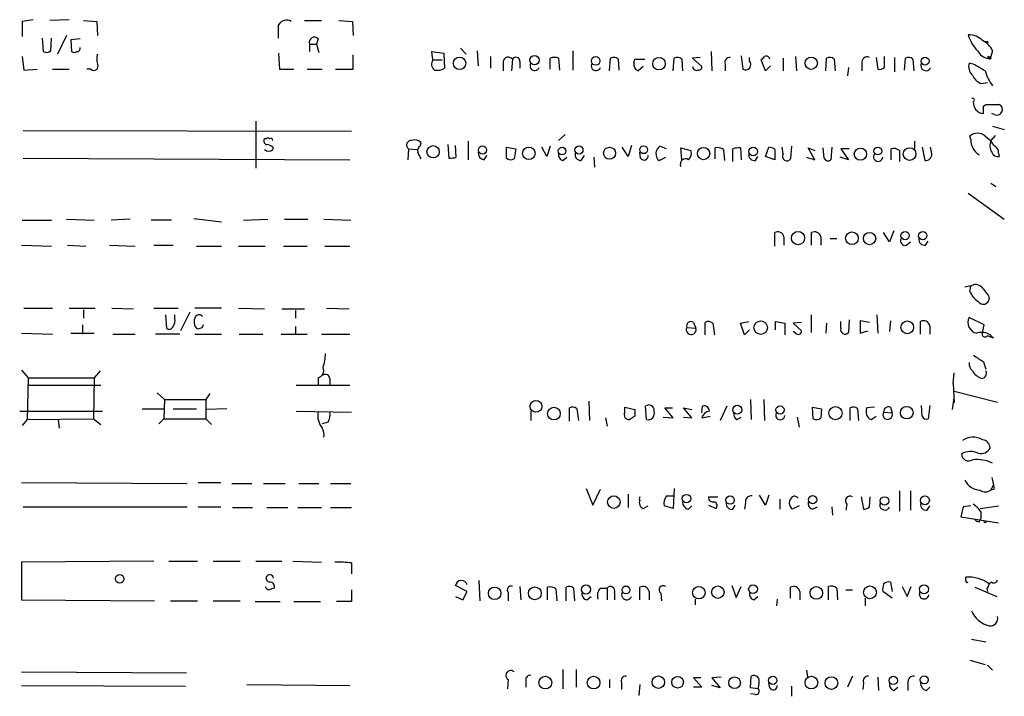
# Model space of a CAD drawing. Extents: x 8 to 1024, y 6 to 818.
# Drawn here: x 920 to 1019, y 653 to 721 of the extents above; entities that cross this region are included whole.
import ezdxf

# ---------------------------------------------------------------- set-up
doc = ezdxf.new("R2010")
doc.units = 0
doc.header["$MEASUREMENT"] = 0
doc.layers.add('MAIN', color=5, linetype='CONTINUOUS')

msp = doc.modelspace()

# ---------------------------------------------------------------- linework, layer by layer
at = {"layer": 'MAIN'}
for p, q in [((921.004, 721.0213), (919.9033, 720.8519)), ((919.9033, 720.8519), (919.9033, 719.3279)), ((924.6447, 721.0213), (922.6973, 720.9366)), ((926.084, 720.9366), (927.4387, 720.8519)), ((927.4387, 720.8519), (927.5233, 719.4126)), ((948.436, 720.9366), (950.1293, 720.9366)), ((951.9073, 720.9366), (953.262, 720.8519)), ((953.262, 720.8519), (953.3467, 719.4126)), ((924.3907, 719.4126), (923.4593, 717.5499)), ((921.9353, 719.1586), (922.02, 717.8039)), ((922.782, 717.8886), (922.8667, 719.1586)), ((925.7453, 719.0739), (924.814, 718.9893)), ((924.814, 718.9893), (924.8987, 717.8039)), ((948.944, 718.5659), (948.944, 717.8039)), ((948.944, 718.5659), (949.6213, 718.5659)), ((949.7907, 719.0739), (949.6213, 718.5659)), ((949.6213, 718.5659), (949.8753, 717.7193)), ((1017.4393, 718.8199), (1017.4393, 718.5659)), ((919.9033, 717.2959), (920.0727, 715.9413)), ((945.8113, 717.6346), (945.896, 716.0259)), ((953.3467, 716.0259), (953.3467, 717.4653)), ((961.39, 716.9573), (961.3053, 717.8039)), ((961.3053, 717.8039), (962.4907, 717.6346)), ((962.4907, 717.6346), (962.5753, 716.1106)), ((964.184, 718.1426), (964.7767, 717.5499)), ((965.8773, 717.8886), (965.962, 716.3646)), ((967.232, 717.2959), (967.232, 716.1106)), ((975.5293, 717.8886), (975.5293, 715.9413)), ((989.4993, 717.8039), (989.584, 715.8566)), ((992.5473, 717.3806), (992.7167, 716.0259)), ((998.0507, 717.2959), (998.1353, 715.8566)), ((1007.0253, 716.1953), (1007.0253, 717.2959)), ((1017.778, 717.2959), (1017.524, 717.1266)), ((1017.6087, 717.2113), (1017.778, 717.2959)), ((1017.9473, 717.8886), (1017.778, 717.2959)), ((961.39, 716.9573), (962.3213, 716.9573)), ((968.502, 716.7879), (968.502, 715.8566)), ((969.4333, 717.0419), (969.3487, 715.8566)), ((970.1953, 716.7879), (970.1953, 716.1106)), ((973.2433, 716.0259), (973.2433, 717.1266)), ((974.09, 717.1266), (974.1747, 715.9413)), ((979.2547, 715.8566), (979.3393, 717.1266)), ((980.1013, 717.0419), (980.186, 715.9413)), ((981.71, 716.7033), (981.7947, 717.0419)), ((981.7947, 717.0419), (982.8107, 717.0419)), ((985.6893, 715.8566), (985.774, 717.1266)), ((986.536, 717.0419), (986.6207, 715.8566)), ((988.3987, 717.2113), (987.6367, 717.1266)), ((987.6367, 717.1266), (988.568, 716.2799)), ((990.9387, 716.5339), (990.9387, 715.8566)), ((993.394, 716.8726), (993.394, 717.2113)), ((995.0027, 715.8566), (994.5793, 716.9573)), ((995.5107, 716.3646), (995.0027, 715.8566)), ((996.7807, 717.1266), (996.7807, 715.8566)), ((1001.0987, 715.8566), (1001.1833, 717.1266)), ((1001.9453, 717.0419), (1002.03, 715.8566)), ((1004.7393, 716.6186), (1004.7393, 715.8566)), ((1006.1787, 717.2113), (1006.348, 716.0259)), ((1008.0413, 717.2113), (1008.0413, 715.7719)), ((1009.0573, 715.9413), (1009.142, 717.1266)), ((1009.904, 717.0419), (1009.9887, 715.8566)), ((1016, 716.5339), (1015.5767, 716.6186)), ((920.0727, 715.9413), (921.4273, 716.0259)), ((922.9513, 716.0259), (924.6447, 716.0259)), ((926.846, 716.0259), (926.4227, 716.0259)), ((945.896, 716.0259), (947.3353, 716.0259)), ((948.69, 716.0259), (950.214, 716.0259)), ((951.5687, 716.0259), (953.3467, 716.0259)), ((982.6413, 716.2799), (982.1333, 715.8566)), ((1003.3847, 716.1953), (1003.3, 715.3486)), ((1016.762, 714.5866), (1017.4393, 714.6713)), ((1017.016, 712.3006), (1017.27, 712.4699)), ((1017.27, 712.4699), (1018.6247, 712.4699)), ((1018.1167, 711.4539), (1017.8627, 711.5386)), ((943.5253, 710.7766), (943.5253, 706.0353)), ((919.988, 709.8453), (953.1773, 709.7606)), ((974.7673, 709.4219), (974.09, 708.8293)), ((1018.2013, 709.3373), (1017.778, 708.8293)), ((1017.9473, 710.2686), (1019.1327, 709.9299)), ((944.5413, 708.9986), (944.372, 708.9986)), ((960.12, 708.2366), (960.2047, 708.5753)), ((962.914, 708.4059), (962.9987, 707.0513)), ((964.946, 708.7446), (964.946, 706.8819)), ((1010.0733, 708.7446), (1010.0733, 707.9826)), ((1015.746, 708.9139), (1015.6613, 709.2526)), ((1017.1853, 709.2526), (1017.778, 708.8293)), ((945.2187, 708.1519), (945.2187, 707.8979)), ((958.9347, 707.9826), (958.85, 706.8819)), ((958.9347, 707.9826), (959.7813, 707.8979)), ((963.7607, 707.1359), (963.676, 708.3213)), ((968.8407, 708.1519), (969.772, 707.9826)), ((968.8407, 707.0513), (968.8407, 708.1519)), ((969.772, 707.9826), (969.6027, 706.9666)), ((972.9047, 707.2206), (972.3967, 708.1519)), ((973.2433, 708.2366), (972.9047, 707.2206)), ((981.1173, 707.2206), (980.5247, 708.1519)), ((981.456, 708.3213), (981.1173, 707.2206)), ((982.3873, 707.0513), (982.3027, 707.6439)), ((985.012, 707.9826), (984.3347, 708.2366)), ((986.536, 706.8819), (986.4513, 708.0673)), ((986.4513, 708.0673), (987.4673, 707.8133)), ((989.9227, 706.9666), (989.9227, 708.0673)), ((990.7693, 707.8979), (990.854, 706.7973)), ((991.7007, 706.7126), (991.7007, 707.9826)), ((992.4627, 708.0673), (992.5473, 706.8819)), ((995.0027, 707.2206), (995.3413, 708.1519)), ((995.934, 707.8979), (995.934, 706.8819)), ((996.7807, 707.4746), (996.696, 708.1519)), ((997.6273, 708.2366), (997.5427, 706.9666)), ((999.998, 706.8819), (999.3207, 708.0673)), ((999.3207, 708.0673), (999.998, 707.8133)), ((1000.9293, 707.0513), (1000.8447, 708.0673)), ((1001.6913, 708.1519), (1001.6067, 706.8819)), ((1003.4693, 707.9826), (1002.6227, 707.9826)), ((1002.6227, 707.9826), (1003.3847, 706.8819)), ((1007.7027, 706.8819), (1007.7027, 707.9826)), ((1008.5493, 707.8133), (1008.5493, 706.7126)), ((1010.8353, 708.1519), (1011.0893, 706.7973)), ((1011.7667, 707.6439), (1011.682, 708.1519)), ((1018.54, 707.5593), (1018.6247, 707.2206)), ((919.988, 707.0513), (953.008, 706.8819)), ((966.5547, 706.8819), (966.8933, 707.3053)), ((974.5133, 706.7973), (974.9367, 707.1359)), ((976.376, 706.7973), (976.7147, 707.3053)), ((977.646, 707.1359), (977.7307, 706.1199)), ((984.25, 706.7973), (984.9273, 707.1359)), ((993.9867, 706.7973), (994.2407, 707.2206)), ((995.934, 706.8819), (995.0027, 707.2206)), ((999.1513, 707.1359), (999.998, 706.8819)), ((1003.3847, 706.8819), (1002.538, 707.1359)), ((1017.778, 704.5113), (1018.286, 704.1726)), ((1015.492, 703.4953), (1019.1327, 700.8706)), ((919.9033, 700.7859), (922.8667, 700.7859)), ((924.3907, 700.8706), (927.1847, 700.7859)), ((930.8253, 700.8706), (928.878, 700.7859)), ((934.974, 700.7859), (932.942, 700.7859)), ((937.26, 700.9553), (940.054, 700.6166)), ((942.2553, 700.7859), (944.7107, 700.8706)), ((946.404, 700.8706), (948.7747, 700.8706)), ((950.3833, 700.8706), (953.0927, 700.7859)), ((995.934, 698.1613), (995.934, 699.5159)), ((999.6593, 698.2459), (999.6593, 699.5159)), ((1007.5333, 698.5846), (1006.9407, 699.5159)), ((1007.9567, 699.6853), (1007.5333, 698.5846)), ((996.8653, 699.0926), (996.8653, 698.2459)), ((1000.5907, 699.0926), (1000.5907, 698.2459)), ((1001.522, 698.9233), (1002.1993, 698.9233)), ((1009.2267, 698.2459), (1009.65, 698.5846)), ((1011.174, 698.2459), (1011.428, 698.6693)), ((919.8187, 698.2459), (922.8667, 698.1613)), ((924.4753, 698.2459), (926.338, 698.1613)), ((928.7087, 698.2459), (931.3333, 698.1613)), ((933.196, 698.2459), (935.1433, 698.2459)), ((937.514, 698.1613), (940.054, 698.1613)), ((941.7473, 698.1613), (944.4567, 698.1613)), ((946.3193, 698.1613), (948.69, 698.1613)), ((950.468, 698.1613), (953.008, 698.1613)), ((1015.5767, 694.0973), (1015.1533, 694.0126)), ((1015.6613, 693.5893), (1015.746, 694.0973)), ((1017.524, 693.1659), (1017.6087, 692.8273)), ((920.0727, 691.8959), (922.9513, 691.8959)), ((924.6447, 691.8959), (927.2693, 691.8959)), ((926.084, 691.7266), (926.084, 690.8799)), ((928.9627, 691.8959), (931.164, 691.8113)), ((933.196, 691.8959), (935.6513, 691.8959)), ((936.8367, 691.4726), (935.9053, 689.6099)), ((940.054, 691.8959), (937.3447, 691.8959)), ((941.7473, 691.8959), (944.372, 691.8113)), ((946.15, 691.8113), (948.436, 691.8113)), ((947.5047, 691.6419), (947.5047, 690.8799)), ((950.6373, 691.8959), (952.9233, 691.8113)), ((934.3813, 691.2186), (934.466, 689.8639)), ((935.3127, 690.8799), (935.3127, 691.2186)), ((987.7213, 690.4566), (987.9753, 689.8639)), ((988.9067, 689.1866), (988.9067, 690.4566)), ((992.4627, 690.3719), (993.3093, 690.5413)), ((996.0187, 689.6946), (996.0187, 690.5413)), ((996.0187, 690.5413), (996.95, 690.3719)), ((998.6433, 690.4566), (997.7967, 690.3719)), ((999.6593, 689.4406), (999.6593, 691.2186)), ((1002.6227, 689.8639), (1002.6227, 690.5413)), ((1003.4693, 690.7106), (1003.3847, 689.4406)), ((1005.5013, 690.4566), (1004.57, 690.6259)), ((1004.57, 690.6259), (1004.57, 689.3559)), ((1006.2633, 691.2186), (1006.348, 689.3559)), ((1007.618, 690.6259), (1007.5333, 689.5253)), ((1010.666, 689.2713), (1010.666, 690.5413)), ((1017.1007, 690.2026), (1015.5767, 690.9646)), ((925.9993, 690.2026), (925.9993, 689.2713)), ((938.022, 689.8639), (937.5987, 689.7793)), ((947.5047, 690.0333), (947.5047, 689.2713)), ((987.044, 689.9486), (987.9753, 689.8639)), ((989.6687, 690.3719), (989.838, 689.1866)), ((992.886, 689.1866), (992.4627, 690.3719)), ((993.394, 689.6946), (992.886, 689.1866)), ((996.95, 690.3719), (996.95, 689.1866)), ((997.7967, 690.3719), (998.6433, 689.6099)), ((998.0507, 689.3559), (997.7967, 689.5253)), ((1001.1833, 690.3719), (1001.0987, 689.3559)), ((1004.57, 689.3559), (1005.332, 689.6099)), ((1011.5973, 690.1179), (1011.5973, 689.2713)), ((1016.9313, 689.4406), (1017.1007, 690.2026)), ((919.8187, 689.3559), (922.9513, 689.2713)), ((924.814, 689.3559), (927.1847, 689.3559)), ((929.0473, 689.2713), (931.3333, 689.2713)), ((935.8207, 689.2713), (933.3653, 689.2713)), ((937.3447, 689.2713), (940.054, 689.2713)), ((941.832, 689.2713), (944.2027, 689.2713)), ((946.0653, 689.2713), (948.69, 689.2713)), ((950.1293, 689.2713), (953.008, 689.2713)), ((1018.032, 688.8479), (1017.4393, 689.1019)), ((1017.016, 686.4773), (1017.27, 685.7153)), ((919.8187, 685.6306), (920.496, 684.8686)), ((927.7773, 685.5459), (927.1847, 684.8686)), ((920.496, 684.8686), (920.4113, 680.6353)), ((920.496, 684.8686), (927.1847, 684.8686)), ((927.1847, 684.8686), (927.1, 680.7199)), ((949.7907, 684.8686), (949.7907, 684.1066)), ((950.976, 684.7839), (950.976, 684.1066)), ((1013.968, 684.2759), (1014.0527, 685.3766)), ((920.496, 684.1066), (927.862, 684.1066)), ((947.5893, 684.1066), (953.008, 684.1066)), ((1013.968, 684.2759), (1014.0527, 682.3286)), ((1014.0527, 683.5139), (1018.4553, 682.4133)), ((933.5347, 683.3446), (934.2967, 682.6673)), ((934.2967, 682.6673), (934.212, 680.7199)), ((934.2967, 682.6673), (938.4453, 682.6673)), ((938.8687, 683.2599), (938.4453, 682.6673)), ((938.4453, 682.6673), (938.4453, 680.7199)), ((977.138, 682.4979), (977.2227, 680.5506)), ((993.4787, 682.6673), (993.5633, 680.6353)), ((994.8333, 682.6673), (994.918, 680.5506)), ((1013.8833, 681.6513), (1014.0527, 682.8366)), ((919.6493, 681.4819), (928.0313, 681.4819)), ((932.0107, 681.7359), (934.212, 681.7359)), ((935.1433, 681.7359), (937.514, 681.7359)), ((940.562, 681.7359), (938.53, 681.6513)), ((947.5893, 681.4819), (953.1773, 681.3973)), ((971.296, 681.4819), (971.296, 680.5506)), ((975.1907, 680.4659), (975.1907, 681.8206)), ((975.9527, 681.7359), (976.122, 680.5506)), ((980.7787, 681.9053), (981.7947, 681.6513)), ((980.7787, 681.3973), (980.7787, 681.9053)), ((982.98, 680.6353), (982.8953, 681.9899)), ((985.6893, 680.8046), (984.8427, 681.8206)), ((984.8427, 681.8206), (985.6047, 681.8206)), ((987.552, 680.8046), (986.7053, 681.8206)), ((986.7053, 681.8206), (987.552, 681.6513)), ((988.568, 681.3126), (988.6527, 681.9899)), ((991.108, 681.9899), (990.4307, 680.5506)), ((999.744, 681.9053), (1000.6753, 681.7359)), ((999.8287, 680.7199), (999.744, 681.9053)), ((1000.6753, 681.7359), (1000.5907, 680.8046)), ((1003.554, 680.5506), (1003.554, 681.8206)), ((1004.316, 681.7359), (1004.4007, 680.5506)), ((1006.0093, 681.9053), (1005.2473, 681.8206)), ((1007.618, 681.9053), (1007.7873, 681.3126)), ((1010.8353, 680.9739), (1010.7507, 682.0746)), ((1011.5973, 682.0746), (1011.428, 680.7199)), ((920.4113, 680.6353), (919.9033, 680.0426)), ((920.4113, 680.6353), (927.1, 680.7199)), ((923.544, 680.6353), (923.6287, 679.7886)), ((927.1, 680.7199), (927.862, 680.1273)), ((934.212, 680.7199), (933.704, 680.2119)), ((934.212, 680.7199), (938.4453, 680.7199)), ((938.4453, 680.7199), (939.038, 680.1273)), ((978.8313, 680.8046), (979.0007, 679.9579)), ((981.7947, 680.9739), (981.2867, 680.6353)), ((984.6733, 680.8893), (985.6893, 680.8046)), ((986.7053, 680.8893), (987.552, 680.8046)), ((988.568, 680.8046), (989.4147, 680.9739)), ((992.124, 680.6353), (992.5473, 680.8893)), ((998.22, 680.8893), (998.3893, 679.8733)), ((1005.6707, 680.6353), (1006.1787, 680.9739)), ((1006.9407, 681.3973), (1007.7873, 681.3126)), ((950.8067, 680.3813), (950.214, 680.2119)), ((1017.8627, 674.7933), (1018.032, 674.0313)), ((919.8187, 674.2853), (936.5827, 674.2006)), ((937.6833, 674.2853), (939.9693, 674.2853)), ((941.07, 674.2006), (943.102, 674.2006)), ((944.2873, 674.2006), (946.4887, 674.2006)), ((947.8433, 674.2006), (949.8753, 674.2006)), ((951.0607, 674.2006), (953.0927, 674.2006)), ((976.884, 673.6926), (977.5613, 671.9993)), ((977.5613, 671.9993), (978.3233, 673.6079)), ((985.774, 673.6926), (985.6893, 671.6606)), ((1017.778, 673.5233), (1018.032, 674.0313)), ((1018.1167, 673.6079), (1017.778, 673.5233)), ((981.1173, 673.0999), (981.1173, 671.7453)), ((985.012, 672.9306), (985.6893, 672.9306)), ((989.2453, 672.8459), (990.1767, 672.8459)), ((995.0027, 671.9993), (994.41, 673.0153)), ((995.3413, 673.0153), (995.0027, 671.9993)), ((996.442, 672.5919), (996.442, 671.5759)), ((1004.6547, 672.8459), (1004.9087, 671.5759)), ((1005.5013, 671.8299), (1005.586, 672.8459)), ((1008.5493, 673.4386), (1008.5493, 671.4066)), ((1009.65, 673.4386), (1009.65, 671.4913)), ((919.988, 671.8299), (936.5827, 671.8299)), ((937.6833, 671.8299), (939.9693, 671.8299)), ((941.1547, 671.7453), (943.1867, 671.7453)), ((944.626, 671.7453), (946.7427, 671.7453)), ((947.7587, 671.7453), (950.1293, 671.7453)), ((951.0607, 671.7453), (953.1773, 671.7453)), ((982.6413, 671.6606), (983.1493, 671.9146)), ((985.6893, 671.6606), (984.758, 671.9146)), ((987.2133, 671.5759), (987.552, 671.9146)), ((989.2453, 671.9993), (990.0073, 671.6606)), ((991.7007, 671.5759), (991.9547, 671.9993)), ((992.9707, 672.2533), (992.886, 671.5759)), ((998.3893, 671.9146), (997.712, 671.5759)), ((999.744, 671.5759), (1000.252, 671.8299)), ((1001.6913, 671.8299), (1001.776, 670.9833)), ((1003.2153, 672.0839), (1003.1307, 671.4913)), ((1011.3433, 671.4913), (1011.5973, 671.9146)), ((1014.984, 671.8299), (1014.73, 670.8139)), ((1015.746, 671.9146), (1014.984, 671.8299)), ((1016.6773, 671.6606), (1018.54, 671.9146)), ((1014.73, 670.8139), (1018.54, 670.2213)), ((1016.5927, 670.3059), (1016.762, 670.6446)), ((1016.762, 671.3219), (1016.762, 670.6446)), ((933.196, 666.3266), (919.8187, 666.2419)), ((919.8187, 666.2419), (919.8187, 662.4319)), ((934.72, 666.3266), (937.5987, 666.3266)), ((939.2073, 666.3266), (941.9167, 666.3266)), ((943.5253, 666.3266), (946.15, 666.3266)), ((947.2507, 666.3266), (950.1293, 666.2419)), ((953.1773, 666.1573), (953.1773, 665.0566)), ((1015.238, 664.4639), (1015.238, 664.7179)), ((964.8613, 663.2786), (963.676, 663.8713)), ((966.0467, 664.3793), (966.1313, 662.3473)), ((970.1953, 663.7866), (970.28, 662.4319)), ((972.9893, 662.4319), (972.9893, 663.7019)), ((974.852, 662.3473), (974.852, 663.7019)), ((975.614, 663.6173), (975.6987, 662.3473)), ((978.3233, 663.6173), (979.0007, 663.6173)), ((979.0007, 663.6173), (979.0007, 662.4319)), ((982.3027, 662.4319), (982.3027, 663.7019)), ((991.616, 663.8713), (992.0393, 662.6859)), ((992.0393, 662.6859), (992.5473, 663.7866)), ((997.5427, 662.6013), (997.5427, 663.7019)), ((1001.3527, 662.4319), (1001.3527, 663.7866)), ((1002.1993, 663.6173), (1002.284, 662.4319)), ((1007.618, 664.2099), (1007.7873, 663.2786)), ((1008.8033, 663.7866), (1009.3113, 662.7706)), ((1009.3113, 662.7706), (1009.7347, 663.7866)), ((1016.1693, 663.7019), (1018.3707, 662.7706)), ((1017.3547, 663.6173), (1017.4393, 663.2786)), ((1017.6087, 664.0406), (1017.524, 663.8713)), ((1017.8627, 664.2099), (1017.6087, 664.0406)), ((953.1773, 663.4479), (953.1773, 662.2626)), ((963.676, 662.7706), (964.438, 662.4319)), ((964.438, 662.4319), (964.8613, 663.2786)), ((969.01, 663.1939), (969.01, 662.3473)), ((973.836, 663.5326), (973.9207, 662.3473)), ((976.9687, 662.4319), (977.392, 662.7706)), ((979.7627, 663.1939), (979.7627, 662.4319)), ((983.234, 663.2786), (983.234, 662.4319)), ((984.4193, 663.1093), (984.504, 662.3473)), ((993.8173, 662.4319), (994.2407, 662.7706)), ((998.474, 663.2786), (998.474, 662.4319)), ((1003.1307, 663.4479), (1003.808, 663.4479)), ((1005.078, 662.6013), (1005.078, 661.8393)), ((1007.7873, 662.6013), (1006.856, 663.2786)), ((919.8187, 662.4319), (933.2807, 662.3473)), ((934.8893, 662.3473), (937.5987, 662.3473)), ((939.2073, 662.3473), (941.9167, 662.3473)), ((943.4407, 662.2626), (945.9807, 662.2626)), ((947.3353, 662.2626), (950.0447, 662.2626)), ((953.1773, 662.2626), (951.6533, 662.2626)), ((987.8907, 662.5166), (987.8907, 661.9239)), ((996.188, 662.5166), (996.1033, 661.8393)), ((1015.8307, 658.4526), (1017.27, 658.1986)), ((1015.6613, 656.3359), (1017.1853, 655.9126)), ((1017.4393, 655.8279), (1017.9473, 655.3199)), ((919.8187, 655.1506), (936.498, 655.0659)), ((974.5133, 655.4046), (974.5133, 653.4573)), ((975.868, 655.4046), (975.868, 653.6266)), ((990.5153, 654.6426), (989.584, 654.5579)), ((993.4787, 653.5419), (993.5633, 654.7273)), ((999.1513, 655.3199), (999.236, 654.6426)), ((1003.808, 654.7273), (1003.3, 653.6266)), ((1006.348, 654.6426), (1006.4327, 653.2879)), ((919.8187, 653.7959), (936.4133, 653.7113)), ((942.594, 653.8806), (953.008, 653.7959)), ((969.01, 654.3886), (968.9253, 653.4573)), ((970.788, 654.3039), (970.788, 653.6266)), ((979.2547, 654.3886), (979.2547, 653.5419)), ((980.44, 654.0499), (980.44, 653.3726)), ((982.3027, 653.8806), (982.218, 652.7799)), ((988.4833, 654.5579), (987.7213, 654.5579)), ((987.7213, 654.5579), (988.568, 653.6266)), ((988.568, 653.6266), (987.7213, 653.6266)), ((989.584, 654.5579), (990.4307, 653.5419)), ((990.4307, 653.5419), (989.584, 653.7959)), ((994.3253, 653.9653), (994.2407, 653.4573)), ((995.426, 653.5419), (995.3413, 654.0499)), ((997.6273, 653.7113), (997.6273, 652.6953)), ((1004.9087, 654.0499), (1004.824, 653.3726)), ((1007.9567, 653.2879), (1008.38, 653.6266)), ((1009.396, 654.0499), (1009.396, 653.2879)), ((1011.2587, 653.2879), (1011.5973, 653.6266)), ((994.2407, 653.4573), (993.4787, 653.5419)), ((993.9867, 652.8646), (993.4787, 652.9493))]:
    msp.add_line(p, q, dxfattribs=at)
for centre, radius in [((971.6652, 716.9362), 0.4606), ((977.8441, 716.8522), 0.437), ((964.0957, 716.6187), 0.6276), ((984.239, 716.578), 0.6273), ((999.6253, 716.6261), 0.6211), ((1011.1299, 716.8359), 0.402), ((961.4192, 707.6854), 0.6284), ((966.4094, 707.856), 0.4161), ((971.0906, 707.5276), 0.6246), ((974.4528, 707.7589), 0.3821), ((976.1552, 707.8661), 0.4082), ((979.2484, 707.5351), 0.6075), ((982.6912, 707.8882), 0.3934), ((988.7472, 707.505), 0.6214), ((993.7643, 707.7079), 0.4467), ((1004.5877, 707.4397), 0.6195), ((1006.3516, 707.7574), 0.393), ((1009.5653, 707.456), 0.6403), ((998.2911, 698.9694), 0.6679), ((1003.7344, 698.9527), 0.6442), ((1005.5218, 698.9163), 0.6182), ((1009.1088, 699.2123), 0.4255), ((1010.8868, 699.2123), 0.4255), ((994.5162, 689.9196), 0.6867), ((1009.3248, 689.9538), 0.6458), ((971.8131, 681.9731), 0.5978), ((973.6278, 681.2468), 0.6434), ((992.1467, 681.6311), 0.4568), ((996.4761, 681.6137), 0.4183), ((1002.0732, 681.2872), 0.6642), ((1009.277, 681.3342), 0.634), ((979.6818, 672.3057), 0.6338), ((987.0162, 672.6574), 0.4297), ((991.4235, 672.5109), 0.425), ((999.768, 672.55), 0.4161), ((1007.0274, 672.423), 0.4281), ((1011.1085, 672.4785), 0.4504), ((1017.2065, 670.306), 0.1058), ((929.7528, 664.5581), 0.4336), ((967.64, 663.0937), 0.6341), ((971.6949, 663.099), 0.6493), ((976.8609, 663.4826), 0.4628), ((980.9132, 663.4382), 0.3934), ((988.2707, 663.1553), 0.6272), ((990.1897, 663.2132), 0.6355), ((993.745, 663.5162), 0.4426), ((1000.1391, 663.1384), 0.6363), ((1005.5561, 663.1956), 0.6464), ((1011.0239, 663.5038), 0.4504), ((972.7645, 654.0807), 0.6473), ((977.6367, 654.0837), 0.6439), ((984.1794, 654.1205), 0.6281), ((986.1253, 654.1135), 0.5891), ((991.8798, 654.0602), 0.5888), ((995.7305, 654.3076), 0.427), ((999.6468, 654.0817), 0.639), ((1001.6631, 654.0267), 0.6366), ((1007.9218, 654.2949), 0.4205), ((1011.0388, 654.3504), 0.4093)]:
    msp.add_circle(centre, radius, dxfattribs=at)
for centre, radius, start, end in [((946.6156, 720.0475), 0.9294, 59.931698, 149.923274), ((607.1113, 719.836), 338.7007, 359.885409, 0.114574), ((1015.5531, 717.6018), 1.8965, 43.389048, 91.846247), ((1018.9543, 720.4277), 3.5851, 195.041364, 225.091536), ((949.4068, 718.7542), 0.4996, 39.786482, 202.139993), ((1015.9582, 716.9155), 2.2144, 26.068631, 63.931369), ((1017.27, 803.4698), 84.6501, 269.885409, 270.114592), ((922.3466, 718.336), 0.6243, 238.458631, 314.22122), ((925.1527, 718.1429), 0.4236, 233.157154, 306.842846), ((925.4413, 718.1233), 0.3213, 263.817365, 18.886087), ((929.0062, 717.0419), 1.5675, 161.089977, 198.910024), ((910.1112, 801.7891), 119.7134, 314.876914, 315.106131), ((995.0874, 716.9997), 0.3412, 7.104189, 119.765709), ((1017.6434, 718.4751), 1.3538, 205.673515, 264.940065), ((1017.524, 717.2113), 0.0847, 0, 270), ((1017.651, 717.2113), 0.1526, 213.700477, 33.66924), ((927.1423, 716.3363), 0.4292, 226.331342, 27.412843), ((962.0007, 716.537), 0.7414, 145.463216, 233.462405), ((969.0208, 716.72), 0.5232, 37.967182, 172.54357), ((969.7861, 716.8303), 0.4114, 354.084305, 149.045798), ((971.6932, 716.3546), 0.4769, 146.389899, 340.485991), ((973.6666, 716.1109), 1.1004, 67.370923, 112.624271), ((977.8738, 716.3545), 0.4769, 146.373243, 340.497316), ((979.6659, 716.5946), 0.6243, 45.772378, 121.546171), ((982.3874, 716.5128), 0.7037, 164.292832, 248.832127), ((986.1006, 716.5945), 0.6243, 45.77878, 121.541369), ((991.3984, 716.7184), 0.4953, 84.40337, 201.867995), ((992.9814, 716.5084), 0.5503, 241.250782, 41.434687), ((1001.5099, 716.5946), 0.6243, 45.772378, 121.546171), ((1005.2685, 716.7244), 0.5397, 64.446281, 191.305768), ((1009.4686, 716.5945), 0.6243, 45.77878, 121.541369), ((1011.2046, 716.3811), 0.5123, 152.379501, 338.734438), ((1016.6352, 716.28), 1.1113, 162.261221, 229.627411), ((847.2507, 419.8406), 341.3257, 60.141058, 60.370218), ((961.8557, 717.2957), 1.3865, 257.655866, 301.266381), ((988.0599, 716.3327), 0.4265, 187.111686, 293.403217), ((988.2717, 716.2376), 0.2993, 261.856362, 8.124688), ((1006.5172, 716.7882), 0.7809, 257.485518, 310.595723), ((1017.355, 716.0263), 1.557, 202.38634, 247.61366), ((1021.7149, 717.1689), 4.7159, 196.157176, 216.972926), ((1015.9153, 712.8933), 0.1893, 296.565051, 116.551512), ((1017.1028, 712.6411), 1.1059, 175.706197, 265.49838), ((1018.3707, 711.9619), 0.568, 243.434949, 63.434949), ((826.516, 711.9196), 190.5004, 359.885409, 0.114591), ((1016.4233, 708.4622), 1.0979, 46.048067, 133.951933), ((944.6966, 708.7869), 0.3875, 146.88812, 259.502061), ((944.7106, 708.8717), 0.2117, 36.837414, 143.14635), ((944.567, 707.4498), 0.9579, 47.132054, 86.468811), ((945.007, 708.8293), 0.2117, 0, 126.875312), ((959.2149, 708.3616), 0.4713, 82.882523, 233.523965), ((959.5696, 708.0812), 0.8047, 37.882478, 111.607035), ((1017.503, 708.8928), 1.7571, 179.311962, 238.796893), ((1018.9285, 708.3158), 1.2599, 155.947471, 212.228088), ((1018.8792, 709.1683), 1.1522, 197.110772, 233.960562), ((944.7954, 708.357), 0.6245, 227.316538, 312.676717), ((960.2894, 707.8132), 0.456, 111.806076, 201.79441), ((790.7404, 622.6453), 189.2835, 26.453817, 26.68304), ((966.7029, 707.6087), 0.7417, 177.279935, 258.474956), ((974.7008, 707.4), 0.6312, 165.382563, 252.71908), ((976.3568, 707.3939), 0.5969, 163.912199, 271.843278), ((984.8447, 707.4844), 0.9088, 124.137709, 229.123099), ((986.7196, 707.5169), 0.8043, 307.864363, 21.624151), ((990.1766, 707.1358), 0.9655, 52.127098, 105.246791), ((992.2933, 706.1212), 1.9535, 85.025178, 107.659526), ((993.902, 707.39), 0.5987, 171.876665, 278.132809), ((995.2826, 707.1964), 0.9573, 47.120783, 86.48452), ((997.1617, 707.2206), 0.4488, 146.313474, 326.313474), ((1006.3855, 707.1873), 0.4734, 142.631407, 353.765419), ((1007.9567, 707.0516), 0.965, 52.117206, 105.260326), ((1011.1861, 707.4141), 0.6243, 261.080807, 21.593533), ((1018.4654, 707.8314), 0.6312, 197.280921, 284.617437), ((1017.8627, 707.6439), 0.6826, 352.88019, 60.261365), ((963.1681, 708.9999), 1.9559, 265.031528, 287.636421), ((969.2761, 707.4986), 0.6243, 225.772379, 301.546171), ((982.7401, 707.2629), 0.4114, 210.954203, 5.915695), ((986.917, 706.448), 0.5254, 55.67176, 207.594002), ((1001.3245, 707.1926), 0.4197, 199.674027, 312.247978), ((996.2515, 698.9784), 0.6243, 10.539603, 120.570248), ((999.9768, 698.9782), 0.6244, 10.555966, 120.560915), ((1009.0923, 698.6743), 0.449, 146.317011, 287.417971), ((1011.0894, 698.8386), 0.5987, 171.867191, 278.123335), ((1015.6613, 693.6946), 0.4115, 78.122098, 101.864276), ((1017.4465, 694.2162), 1.8921, 199.349497, 240.263006), ((1016.2501, 693.4545), 0.8169, 43.090352, 128.104439), ((1228.8632, 862.9164), 271.071, 218.542721, 218.771901), ((1017.014, 692.8924), 0.5983, 212.23686, 353.752879), ((934.3812, 690.626), 0.9654, 322.127098, 15.246791), ((938.2175, 690.5081), 0.9561, 145.525427, 229.666514), ((937.768, 690.8163), 0.4111, 34.525032, 145.474968), ((987.4673, 690.0897), 0.4462, 55.305659, 198.434949), ((989.2333, 689.9245), 0.6243, 45.77878, 121.541369), ((1010.9834, 690.0036), 0.6244, 10.546946, 120.553013), ((1016.5833, 690.4566), 1.1275, 153.221329, 257.471192), ((934.7482, 690.1744), 0.4196, 227.73366, 340.347095), ((1022.8116, 647.6933), 94.6976, 153.327176, 153.556278), ((987.4939, 689.733), 0.4989, 154.395439, 15.211805), ((998.3047, 689.5816), 0.3398, 221.623737, 4.777645), ((1003.0371, 689.7124), 0.4412, 159.918154, 321.976966), ((1016.8468, 687.9734), 1.4729, 36.421767, 110.179521), ((1017.1853, 689.2712), 0.2922, 146.288182, 326.331685), ((945.0999, 687.5441), 5.4572, 342.296487, 357.687486), ((1185.8406, 940.8272), 305.2796, 236.196632, 236.425805), ((949.6577, 685.5701), 0.714, 280.735499, 26.134399), ((1016.5628, 686.2959), 0.9908, 174.399307, 229.194862), ((1017.3676, 686.3709), 1.6703, 209.599367, 251.828645), ((1016.8159, 685.2996), 0.5166, 273.41791, 28.47503), ((950.5527, 684.784), 0.4233, 359.986465, 126.875312), ((975.5173, 681.2885), 0.6243, 45.77878, 121.541369), ((1151.1446, 681.3126), 169.3502, 179.885409, 180.114592), ((983.234, 681.5948), 0.5204, 347.469998, 130.604877), ((983.1293, 681.2671), 0.6493, 256.704397, 19.319615), ((989.4415, 680.5892), 0.8996, 97.119487, 166.147565), ((988.8372, 681.5303), 0.4952, 354.390726, 111.872304), ((1003.8806, 681.2885), 0.6243, 45.77878, 121.541369), ((1006.0662, 681.4448), 0.901, 155.349217, 243.961105), ((1007.4336, 681.4456), 0.4953, 68.14274, 185.59663), ((951.7717, 681.0585), 2.0098, 170.294901, 219.18831), ((949.6216, 681.1009), 1.3865, 328.733619, 12.344134), ((981.2359, 681.1518), 0.519, 151.765797, 275.61722), ((992.4626, 681.228), 0.6826, 172.88019, 240.261365), ((996.4925, 681.0718), 0.4577, 148.254713, 358.347334), ((1000.1553, 681.252), 0.6243, 238.458631, 314.22122), ((1007.3423, 681.1378), 0.4781, 147.130857, 21.445346), ((1011.2587, 681.1435), 0.4562, 201.829402, 291.785083), ((948.9015, 679.069), 1.4968, 351.869356, 28.73449), ((1015.9807, 676.9908), 1.8718, 59.479826, 125.291439), ((1016.8392, 677.7542), 0.8541, 0.160999, 83.809456), ((1016.7832, 678.2433), 1.0321, 254.535025, 331.86318), ((1015.7408, 675.6187), 1.8014, 64.793459, 120.935939), ((1015.5343, 677.1819), 0.7198, 181.432892, 301.963191), ((1016.3808, 673.0996), 3.5028, 63.434949, 97.636907), ((1016.694, 675.1994), 1.6762, 203.192307, 269.429146), ((1017.2277, 674.2851), 0.9398, 234.151914, 305.843145), ((1017.6507, 673.7349), 0.483, 344.755286, 37.859376), ((982.6664, 672.6342), 0.4208, 149.797465, 210.190767), ((986.0699, 672.1264), 1.3289, 142.758438, 189.170998), ((989.7074, 672.7853), 0.4661, 172.52884, 286.27299), ((993.5633, 672.338), 0.5986, 81.865837, 188.134163), ((998.2058, 672.2109), 0.8044, 127.869986, 232.130014), ((997.9237, 672.4649), 0.4359, 29.058434, 119.058434), ((1003.5661, 672.4226), 0.4875, 60.253661, 223.994623), ((982.8952, 672.2532), 0.6447, 156.787406, 246.807244), ((987.3616, 672.3027), 0.7417, 177.279935, 258.467387), ((989.6969, 671.9428), 0.4195, 317.724474, 70.347095), ((991.6162, 672.1688), 0.5989, 171.888839, 278.111161), ((999.9315, 672.1786), 0.6312, 165.382563, 252.71908), ((1004.8493, 672.5329), 0.9588, 273.551733, 312.844497), ((1007.0559, 672.0157), 0.5123, 152.369592, 338.734438), ((1011.2586, 672.0839), 0.5986, 171.865837, 278.134163), ((1014.6883, 670.0102), 2.4537, 32.315026, 57.684974), ((1016.6353, 670.8567), 0.5525, 212.493463, 265.577431), ((951.7805, 655.1884), 11.0575, 82.742908, 91.536538), ((944.9903, 664.6504), 0.454, 171.450515, 255.942335), ((944.9115, 664.578), 0.3957, 8.033855, 159.298229), ((1015.5414, 661.2921), 3.4392, 53.051135, 95.061096), ((944.8859, 663.8892), 0.4413, 193.444223, 269.234025), ((944.9455, 663.752), 0.4626, 343.069396, 98.140613), ((987.484, 536.5327), 133.8752, 108.327138, 108.556321), ((964.2781, 663.7819), 0.6087, 16.612678, 171.554409), ((969.2809, 663.4479), 0.3714, 65.774365, 223.155907), ((973.2434, 662.7708), 0.9651, 52.120851, 105.264491), ((975.1786, 663.1696), 0.6245, 45.797976, 121.531771), ((979.1138, 662.8552), 1.098, 136.047932, 197.961359), ((979.3432, 663.3363), 0.443, 341.25013, 140.633246), ((982.6202, 663.1643), 0.6244, 10.548625, 120.56558), ((984.6734, 663.4479), 0.4233, 53.143638, 233.113861), ((997.8602, 663.1643), 0.6244, 10.548625, 120.56558), ((1001.6067, 662.8556), 0.965, 52.117206, 105.260326), ((1008.4209, 663.4904), 1.5792, 159.609571, 187.70781), ((1007.4063, 663.6174), 0.6292, 70.338213, 137.731211), ((1015.4074, 664.3793), 0.1894, 153.462013, 296.537987), ((1017.0578, 664.0833), 0.5526, 302.502209, 355.567893), ((1018.0744, 664.5344), 0.3874, 236.880041, 349.51391), ((977.0534, 663.0246), 0.5987, 171.867191, 261.867191), ((980.9786, 662.9564), 0.5123, 152.379501, 338.734438), ((994.0048, 663.0346), 0.6312, 165.382563, 252.71908), ((1011.0309, 663.0078), 0.4866, 157.514188, 351.978144), ((1018.2387, 662.3414), 2.6113, 202.756916, 256.038793), ((1017.7109, 660.5648), 0.7644, 262.316195, 13.141808), ((969.2519, 654.812), 0.4876, 43.986168, 240.259491), ((971.2254, 654.3745), 0.4431, 80.831064, 189.168936), ((980.8997, 654.2344), 0.4953, 84.40337, 201.867995), ((993.8173, 654.2193), 0.568, 333.434949, 116.565051), ((1005.3684, 654.2344), 0.4953, 84.40337, 201.867995), ((1009.9887, 654.1346), 0.5987, 81.876665, 188.132809), ((995.7788, 653.7536), 0.4114, 210.966145, 5.901842), ((1008.144, 653.8906), 0.6311, 165.380272, 252.736416), ((1011.4069, 654.0147), 0.7417, 177.279935, 258.474956), ((994.0328, 653.1956), 0.3342, 262.071139, 51.53563)]:
    msp.add_arc(centre, radius, start, end, dxfattribs=at)

doc.saveas('drawing.dxf')
